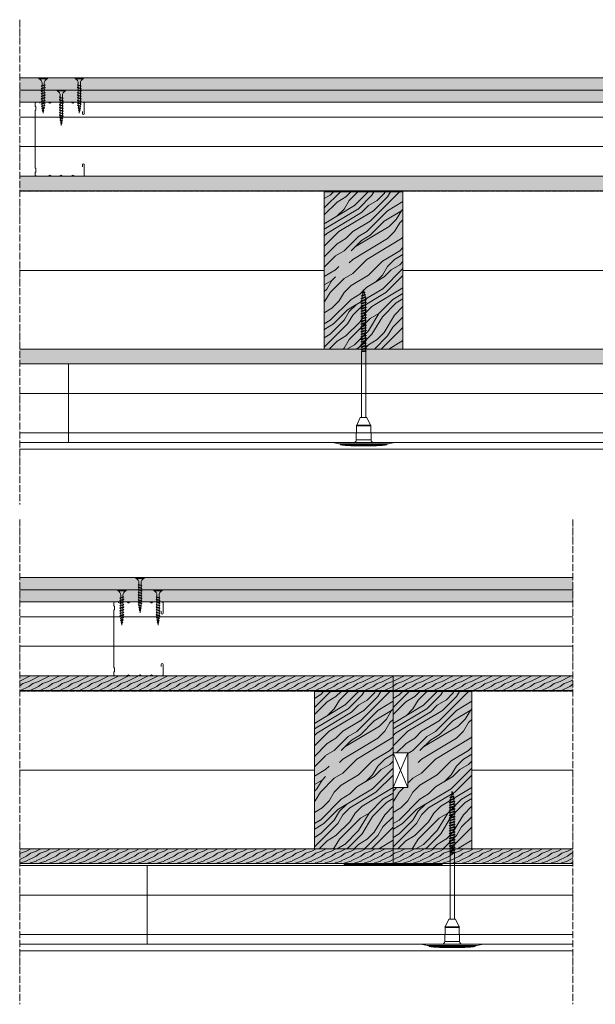
# Model space of a CAD drawing. Units: millimetres. Extents: x 43638 to 86601, y -6136 to 8113.
# Drawn here: x 50273 to 50858, y 3178 to 4179 of the extents above; entities that cross this region are included whole.
import ezdxf

# ---------------------------------------------------------------- set-up
doc = ezdxf.new("R2010")
doc.units = ezdxf.units.MM
doc.header["$MEASUREMENT"] = 0
for name, pattern in [('ACAD_ISO02W100', [15, 12, -3]), ('ACAD_ISO04W100', [30, 24, -3, 0, -3]), ('CONTINUA', [0])]:
    doc.linetypes.add(name, pattern=pattern)
doc.layers.get('0').update_dxf_attribs({"lineweight": 9})
doc.layers.add('1', color=7, linetype='Continuous')
for name, color, linetype, lineweight in [('Fissaggi', 7, 'Continuous', 5), ('Intonaco', 7, 'Continuous', 9), ('Legno', 7, 'Continuous', 9), ('Linee Sezione', 7, 'ACAD_ISO04W100', 13), ('Rasatura Armata', 7, 'Continuous', 9), ('Retini pieni', 254, 'Continuous', 5), ('Retini puntini', 7, 'Continuous', 5), ('Retini TF', 253, 'Continuous', 9), ('Rockwool isolante', 7, 'Continuous', 5), ('Telo tenuta', 7, 'Continuous', 5)]:
    doc.layers.add(name, color=color, linetype=linetype, lineweight=lineweight)
doc.linetypes.add('ISOLAMENTO', pattern='A,0.0001,-0.1,[134,ltypeshp.shx,S=0.1,R=0,X=-0.1,Y=0],-0.2,[134,ltypeshp.shx,S=0.1,R=180,X=0.1,Y=0],-0.1', length=0.4001)

# ---------------------------------------------------------------- blocks, each defined once
blk = doc.blocks.new('Tassello cappotto clt')
at = {"layer": 'Fissaggi'}
for p, q in [((-30.1, -19.8), (-30.1, -20)), ((-30.1, -20), (0, -20)), ((-23.5, -17.7), (-23.6, -18.6)), ((23.6, -18.6), (-23.6, -18.6)), ((23.5, -17.7), (-23.5, -17.7)), ((-10.1, -16.7), (10.1, -16.7)), ((0, -20), (30.1, -20)), ((23.5, -17.7), (23.6, -18.6)), ((30.1, -19.8), (30.1, -20)), ((-7.2, -36.9), (-7.5, -22.9)), ((0, -22.9), (-7.5, -22.9)), ((7.5, -22.9), (0, -22.9)), ((7.2, -36.9), (7.5, -22.9)), ((-7.2, -36.9), (0, -36.9)), ((-3.4, -45.5), (-7, -37.7)), ((0, -37.7), (-7, -37.7)), ((0, -36.9), (7.2, -36.9)), ((7, -37.7), (0, -37.7)), ((3.4, -45.5), (7, -37.7)), ((-3.4, -45.5), (0, -45.5)), ((-2.2, -45.5), (-2.2, -112.5)), ((0, -45.5), (3.4, -45.5)), ((2.1, -45.5), (2.1, -112.5)), ((0, -112.6), (-3, -113.2)), ((-3, -113.2), (-1.9, -112.8)), ((-3, -113.2), (-1.9, -113.7)), ((3, -114.5), (-3, -115.8)), ((-3, -115.8), (-1.9, -115.4)), ((-3, -115.8), (-1.9, -116.3)), ((3, -117.1), (-3, -118.4)), ((-3, -118.4), (-1.9, -118)), ((-3, -118.4), (-1.9, -118.9)), ((3, -119.7), (-3, -121)), ((-2.2, -112.5), (2.1, -112.5)), ((-2.2, -112.5), (-2, -112.9)), ((-0.9, -112.5), (-1.9, -112.8)), ((-1.9, -113.7), (0, -112.6)), ((-1.9, -113.7), (-1.9, -115.4)), ((-1.9, -113.7), (-1.9, -115.4)), ((1.9, -114.1), (-1.9, -115.4)), ((-1.9, -116.3), (1.9, -115)), ((-1.9, -116.3), (-1.9, -118)), ((1.9, -116.7), (-1.9, -118)), ((-1.9, -118.9), (1.9, -117.6)), ((-1.9, -118.9), (-1.9, -120.6)), ((1.9, -119.3), (-1.9, -120.6)), ((1.9, -113.4), (-1.4, -113.4)), ((-0.9, -112.5), (0, -112.6)), ((2.1, -112.5), (1.9, -113.4)), ((1.9, -114.1), (1.9, -113.4)), ((3, -114.5), (1.9, -114.1)), ((3, -114.5), (1.9, -115)), ((1.9, -115), (1.9, -116.7)), ((3, -117.1), (1.9, -116.7)), ((3, -117.1), (1.9, -117.6)), ((1.9, -117.6), (1.9, -119.3)), ((3, -119.7), (1.9, -119.3)), ((3, -119.7), (1.9, -120.2)), ((-3, -121), (-1.9, -120.6)), ((-3, -121), (-1.9, -121.5)), ((3, -122.3), (-3, -123.6)), ((-3, -123.6), (-1.9, -123.2)), ((-3, -123.6), (-1.9, -124.1)), ((3, -124.9), (-3, -126.2)), ((-3, -126.2), (-1.9, -125.8)), ((-3, -126.2), (-1.9, -126.7)), ((3, -127.5), (-3, -128.8)), ((-3, -128.8), (-1.9, -128.4)), ((-3, -128.8), (-1.9, -129.3)), ((-1.9, -121.5), (1.9, -120.2)), ((-1.9, -121.5), (-1.9, -123.2)), ((1.9, -121.9), (-1.9, -123.2)), ((-1.9, -124.1), (1.9, -122.8)), ((-1.9, -124.1), (-1.9, -125.8)), ((1.9, -124.5), (-1.9, -125.8)), ((-1.9, -126.7), (1.9, -125.4)), ((-1.9, -126.7), (-1.9, -128.4)), ((1.9, -127.1), (-1.9, -128.4)), ((-1.9, -129.3), (1.9, -128)), ((-1.9, -129.3), (-1.9, -131)), ((1.9, -129.7), (-1.9, -131)), ((1.9, -120.2), (1.9, -121.9)), ((3, -122.3), (1.9, -121.9)), ((3, -122.3), (1.9, -122.8)), ((1.9, -122.8), (1.9, -124.5)), ((3, -124.9), (1.9, -124.5)), ((3, -124.9), (1.9, -125.4)), ((1.9, -125.4), (1.9, -127.1)), ((3, -127.5), (1.9, -127.1)), ((3, -127.5), (1.9, -128)), ((1.9, -128), (1.9, -129.7)), ((3, -130.1), (1.9, -129.7)), ((3, -130.1), (-3, -131.4)), ((-3, -131.4), (-1.9, -131)), ((-3, -131.4), (-1.9, -131.9)), ((3, -132.7), (-3, -134)), ((-3, -134), (-1.9, -133.6)), ((-3, -134), (-1.9, -134.5)), ((3, -135.3), (-3, -136.6)), ((-3, -136.6), (-1.9, -136.2)), ((-3, -136.6), (-1.9, -137.1)), ((3, -137.9), (-3, -139.2)), ((-3, -139.2), (-1.9, -138.8)), ((-3, -139.2), (-1.9, -139.7)), ((-1.9, -131.9), (1.9, -130.6)), ((-1.9, -131.9), (-1.9, -133.6)), ((1.9, -132.3), (-1.9, -133.6)), ((-1.9, -134.5), (1.9, -133.2)), ((-1.9, -134.5), (-1.9, -136.2)), ((1.9, -134.9), (-1.9, -136.2)), ((-1.9, -137.1), (1.9, -135.8)), ((-1.9, -137.1), (-1.9, -138.8)), ((1.9, -137.5), (-1.9, -138.8)), ((-1.9, -139.7), (1.9, -138.4)), ((-1.9, -139.7), (-1.9, -141.4)), ((1.9, -140.1), (-1.9, -141.4)), ((3, -130.1), (1.9, -130.6)), ((1.9, -130.6), (1.9, -132.3)), ((3, -132.7), (1.9, -132.3)), ((3, -132.7), (1.9, -133.2)), ((1.9, -133.2), (1.9, -134.9)), ((3, -135.3), (1.9, -134.9)), ((3, -135.3), (1.9, -135.8)), ((1.9, -135.8), (1.9, -137.5)), ((3, -137.9), (1.9, -137.5)), ((3, -137.9), (1.9, -138.4)), ((1.9, -138.4), (1.9, -140.1)), ((3, -140.5), (1.9, -140.1)), ((3, -140.5), (-3, -141.8)), ((-3, -141.8), (-1.9, -141.4)), ((-3, -141.8), (-1.9, -142.3)), ((3, -143.1), (-3, -144.4)), ((-3, -144.4), (-1.9, -144)), ((-3, -144.4), (-1.9, -144.9)), ((3, -145.7), (-3, -147)), ((-3, -147), (-1.9, -146.6)), ((-3, -147), (-1.9, -147.5)), ((3, -148.3), (-3, -149.6)), ((-3, -149.6), (-1.9, -149.2)), ((-3, -149.6), (-1.9, -150.1)), ((-1.9, -142.3), (1.9, -141)), ((-1.9, -142.3), (-1.9, -144)), ((1.9, -142.7), (-1.9, -144)), ((-1.9, -144.9), (1.9, -143.6)), ((-1.9, -144.9), (-1.9, -146.6)), ((1.9, -145.3), (-1.9, -146.6)), ((-1.9, -147.5), (1.9, -146.2)), ((-1.9, -147.5), (-1.9, -149.2)), ((1.9, -147.9), (-1.9, -149.2)), ((-1.9, -150.1), (1.9, -148.8)), ((-1.9, -150.1), (-1.9, -151.8)), ((3, -140.5), (1.9, -141)), ((1.9, -141), (1.9, -142.7)), ((3, -143.1), (1.9, -142.7)), ((3, -143.1), (1.9, -143.6)), ((1.9, -143.6), (1.9, -145.3)), ((3, -145.7), (1.9, -145.3)), ((3, -145.7), (1.9, -146.2)), ((1.9, -146.2), (1.9, -147.9)), ((3, -148.3), (1.9, -147.9)), ((3, -148.3), (1.9, -148.8)), ((1.9, -148.8), (1.9, -150.5)), ((3, -150.9), (-3, -152.2)), ((-3, -152.2), (-1.9, -151.8)), ((-3, -152.2), (-1.9, -152.7)), ((3, -153.5), (-3, -154.8)), ((-3, -154.8), (-1.9, -154.4)), ((-3, -154.8), (-1.9, -155.3)), ((3, -156.1), (-3, -157.4)), ((-3, -157.4), (-1.9, -157)), ((-3, -157.4), (-1.9, -157.9)), ((3, -158.7), (-3, -160)), ((-3, -160), (-1.9, -159.6)), ((-3, -160), (-1.9, -160.5)), ((1.9, -150.5), (-1.9, -151.8)), ((-1.9, -152.7), (1.9, -151.4)), ((-1.9, -152.7), (-1.9, -154.4)), ((1.9, -153.1), (-1.9, -154.4)), ((-1.9, -155.3), (1.9, -154)), ((-1.9, -155.3), (-1.9, -157)), ((1.9, -155.7), (-1.9, -157)), ((-1.9, -157.9), (1.9, -156.6)), ((-1.9, -157.9), (-1.9, -159.6)), ((1.9, -158.3), (-1.9, -159.6)), ((-1.9, -160.5), (1.9, -159.2)), ((3, -150.9), (1.9, -150.5)), ((3, -150.9), (1.9, -151.4)), ((1.9, -151.4), (1.9, -153.1)), ((3, -153.5), (1.9, -153.1)), ((3, -153.5), (1.9, -154)), ((1.9, -154), (1.9, -155.7)), ((3, -156.1), (1.9, -155.7)), ((3, -156.1), (1.9, -156.6)), ((1.9, -156.6), (1.9, -158.3)), ((3, -158.7), (1.9, -158.3)), ((3, -158.7), (1.9, -159.2)), ((1.9, -159.2), (1.9, -160.9)), ((3, -161.3), (-3, -162.6)), ((-3, -162.6), (-1.9, -162.2)), ((-3, -162.6), (-1.9, -163.1)), ((3, -163.9), (-2.9, -165.2)), ((-2.9, -165.2), (-1.8, -164.8)), ((-2.9, -165.2), (-1.8, -165.6)), ((-2.6, -167.7), (2.8, -166.6)), ((-2.6, -167.7), (-1.6, -167.3)), ((-2.6, -167.7), (-1.5, -168.1)), ((2.5, -169.3), (-2.1, -170.1)), ((-2.1, -170.1), (-1.2, -169.8)), ((-2.1, -170.1), (-1, -170.6)), ((-1.9, -160.5), (-1.9, -162.2)), ((1.9, -160.9), (-1.9, -162.2)), ((-1.9, -163.1), (1.9, -161.8)), ((-1.9, -163.1), (-1.9, -164.3)), ((-1.8, -164.8), (-1.9, -164.3)), ((1.9, -163.5), (-1.8, -164.8)), ((-1.8, -165.6), (1.9, -164.4)), ((-1.6, -167.3), (-1.8, -165.6)), ((1.7, -166.2), (-1.6, -167.3)), ((1.6, -167.1), (-1.5, -168.1)), ((-1.4, -168.6), (-1.5, -168.1)), ((-1.2, -169.8), (-1.4, -168.6)), ((1.4, -168.9), (-1.2, -169.8)), ((1.2, -169.8), (-1, -170.6)), ((0.7, -171.7), (1.2, -169.8)), ((2.5, -169.3), (1.2, -169.8)), ((1.4, -168.6), (1.6, -167.1)), ((1.4, -168.9), (1.4, -168.6)), ((2.5, -169.3), (1.4, -168.9)), ((2.8, -166.6), (1.6, -167.1)), ((1.7, -166.2), (1.9, -164.4)), ((2.8, -166.6), (1.7, -166.2)), ((3, -161.3), (1.9, -160.9)), ((3, -161.3), (1.9, -161.8)), ((1.9, -161.8), (1.9, -163.5)), ((3, -163.9), (1.9, -163.5)), ((3, -163.9), (1.9, -164.4)), ((1.8, -172.1), (-1.6, -172.5)), ((-1.6, -172.5), (-0.6, -172.2)), ((-1.6, -172.5), (-0.5, -173)), ((-0.6, -172.2), (-1, -170.6)), ((-0.6, -172.2), (0.7, -171.7)), ((-0.5, -173), (0.5, -172.7)), ((0, -175.1), (-0.5, -173)), ((0, -175.1), (0.5, -172.7)), ((0.8, -174.8), (0, -175.1)), ((0.8, -174.8), (0.1, -174.5)), ((1.8, -172.1), (0.5, -172.7)), ((1.8, -172.1), (0.7, -171.7))]:
    blk.add_line(p, q, dxfattribs=at)
for centre, radius, start, end in [((-29.9, -19.8), 0.149, 108.0197, 180), ((-23.3, -40.2), 21.6, 107.8639, 108.0197), ((-23.3, -40.2), 21.6, 90.6383, 107.8901), ((-10.1, -111.1), 94.4, 96.9976, 98.1712), ((-10.1, -111.1), 94.4, 90, 96.9943), ((-10.4, -23), 2.98, 1.1459, 90), ((10.4, -23), 2.98, 90, 178.8541), ((10.1, -111.1), 94.4, 83.0057, 90), ((10.1, -111.1), 94.4, 81.8288, 83.0024), ((23.3, -40.2), 21.6, 72.1099, 89.3617), ((23.3, -40.2), 21.6, 71.9803, 72.1361), ((29.9, -19.8), 0.149, 0, 71.9803), ((-5.2, -36.9), 1.99, 181.1459, 205), ((5.2, -36.9), 1.99, 335, 358.8541)]:
    blk.add_arc(centre, radius, start, end, dxfattribs=at)
for p in [(-7.2, -37.4), (7.2, -37.4)]:
    blk.add_point(p, dxfattribs=at)
blk = doc.blocks.new('A$C085F50B4')
at = {"layer": 'Fissaggi'}
for p, q in [((-4.3, 36), (-4.3, 35)), ((4.2, 36), (-4.3, 36)), ((4.2, 35), (-4.3, 35)), ((-1.1, 28), (-1.1, 30.5)), ((1.1, 30.5), (1.1, 28.7)), ((4.2, 36), (4.2, 35)), ((-2, 27.6), (-1.7, 27.8)), ((-2, 27.6), (-1.7, 27.3)), ((-2, 25), (-1.7, 25.2)), ((-2, 25), (-1.7, 24.7)), ((-2, 22.4), (-1.7, 22.6)), ((-2, 22.4), (-1.7, 22.1)), ((1.7, 28.9), (-1.7, 27.8)), ((1.7, 28.4), (-1.7, 27.3)), ((1.7, 26.3), (-1.7, 25.2)), ((1.7, 25.8), (-1.7, 24.7)), ((1.7, 23.7), (-1.7, 22.6)), ((1.7, 23.2), (-1.7, 22.1)), ((1.7, 21.1), (-1.7, 20)), ((1.7, 20.6), (-1.7, 19.5)), ((-1.1, 25.4), (-1.1, 27.5)), ((-1.1, 22.8), (-1.1, 24.9)), ((-1.1, 20.2), (-1.1, 22.3)), ((1.1, 28.2), (1.1, 26.1)), ((1.1, 25.6), (1.1, 23.5)), ((1.1, 23), (1.1, 20.9)), ((1.1, 20.4), (1.1, 18.3)), ((2, 28.6), (1.7, 28.9)), ((2, 28.6), (1.7, 28.4)), ((2, 26), (1.7, 26.3)), ((2, 26), (1.7, 25.8)), ((2, 23.4), (1.7, 23.7)), ((2, 23.4), (1.7, 23.2)), ((2, 20.8), (1.7, 21.1)), ((2, 20.8), (1.7, 20.6)), ((-2, 19.8), (-1.7, 20)), ((-2, 19.8), (-1.7, 19.5)), ((-2, 17.2), (-1.7, 17.4)), ((-2, 17.2), (-1.7, 16.9)), ((-2, 14.6), (-1.7, 14.8)), ((-2, 14.6), (-1.7, 14.3)), ((-2, 12), (-1.7, 12.2)), ((-2, 12), (-1.7, 11.7)), ((1.7, 18.5), (-1.7, 17.4)), ((1.7, 18), (-1.7, 16.9)), ((1.7, 15.9), (-1.7, 14.8)), ((1.7, 15.4), (-1.7, 14.3)), ((1.7, 13.3), (-1.7, 12.2)), ((1.7, 12.8), (-1.7, 11.7)), ((1.7, 10.7), (-1.7, 9.6)), ((1.7, 10.2), (-1.7, 9.1)), ((-1.1, 17.6), (-1.1, 19.7)), ((-1.1, 15), (-1.1, 17.1)), ((-1.1, 12.4), (-1.1, 14.5)), ((-1.1, 9.8), (-1.1, 11.9)), ((1.1, 17.8), (1.1, 15.7)), ((1.1, 15.2), (1.1, 13.1)), ((1.1, 12.6), (1.1, 10.5)), ((1.1, 10), (1.1, 9)), ((2, 18.2), (1.7, 18.5)), ((2, 18.2), (1.7, 18)), ((2, 15.6), (1.7, 15.9)), ((2, 15.6), (1.7, 15.4)), ((2, 13), (1.7, 13.3)), ((2, 13), (1.7, 12.8)), ((2, 10.4), (1.7, 10.7)), ((2, 10.4), (1.7, 10.2)), ((-2, 9.4), (-1.7, 9.6)), ((-2, 9.4), (-1.7, 9.1)), ((-1.6, 7), (-1.3, 7.2)), ((-1.6, 7), (-1.3, 6.7)), ((1.5, 8.2), (-1.3, 7.2)), ((1.5, 7.7), (-1.3, 6.7)), ((-1.3, 4.8), (-1, 5)), ((-1.3, 4.8), (-1, 4.5)), ((-1.1, 9), (-1.1, 9.3)), ((-0.9, 7.4), (-1.1, 9)), ((1, 5.6), (-1, 5)), ((1, 5.1), (-1, 4.5)), ((-0.6, 5.1), (-0.9, 6.9)), ((-0.9, 2.6), (-0.6, 2.7)), ((-0.9, 2.6), (-0.6, 2.2)), ((-0.4, 2.8), (-0.6, 4.6)), ((0.5, 3.1), (-0.6, 2.7)), ((0.5, 2.6), (-0.6, 2.2)), ((0, 0), (-0.3, 2.4)), ((0.3, 2.6), (0, 0)), ((0.6, 5), (0.4, 3.1)), ((0.8, 2.8), (0.5, 3.1)), ((0.8, 2.8), (0.5, 2.6)), ((0.9, 7.5), (0.7, 5.5)), ((1.1, 9), (1, 8)), ((1.3, 5.3), (1, 5.6)), ((1.3, 5.3), (1, 5.1)), ((1.8, 7.8), (1.5, 8.2)), ((1.8, 7.8), (1.5, 7.7))]:
    blk.add_line(p, q, dxfattribs=at)
for centre, start, end in [((-6, 30.4), 0.9392, 68.6164), ((6, 30.4), 111.3837, 179.0609)]:
    blk.add_arc(centre, 4.92, start, end, dxfattribs=at)

msp = doc.modelspace()

# ---------------------------------------------------------------- hatches: boundary and pattern name
at = {"layer": 'Retini pieni'}
h = msp.add_hatch(color=256, dxfattribs=at)
h.dxf.hatch_style = 1
h.paths.add_polyline_path([(50273.1, 4107.8), (50273.1, 4095.3), (51564.6, 4095.3), (51564.6, 4107.8)])
h.paths.add_polyline_path([(50273.1, 4120.3), (50273.1, 4107.8), (51564.6, 4107.8), (51564.6, 4120.3)])
h = msp.add_hatch(color=256, dxfattribs=at)
h.dxf.hatch_style = 1
h.paths.add_polyline_path([(50835.5, 3587.3), (50835.5, 3599.8), (50273.1, 3599.8), (50273.1, 3587.3)])
h.paths.add_polyline_path([(50835.5, 3599.8), (50835.5, 3612.3), (50273.1, 3612.3), (50273.1, 3599.8)])
at = {"layer": 'Retini puntini'}
h = msp.add_hatch(dxfattribs=at)
h.set_pattern_fill('DOTS', color=256, scale=45, angle=45)
h.set_pattern_definition([(45, (4916.742, -3384), (-0.99436891, 2.98310673), [0, -2.8125])])
h.paths.add_polyline_path([(50273.1, 4120.3), (50273.1, 4107.8), (51564.6, 4107.8), (51564.6, 4120.3)])
h = msp.add_hatch(dxfattribs=at)
h.set_pattern_fill('AR-SAND', color=256, scale=2, angle=45)
h.set_pattern_definition([(82.5, (4916.742, -3384), (-2.81402637, 2.63585425), [0, -3.04, 0, -3.4, 0, -3.25]), (52.5, (4916.742, -3384), (-1.488275, 6.49395946), [0, -1.64, 0, -2.74, 0, -1.05]), (12.5, (4915.0025, -3385.7395), (4.39605855, 4.41206477), [0, -1, 0, -3.6, 0, -4.7]), (2.5, (4915.0025, -3385.7395), (3.0100843, 5.4925257), [0, -0.5, 0, -2.36, 0, -2.7])])
h.paths.add_polyline_path([(50273.1, 4107.8), (50273.1, 4095.3), (51564.6, 4095.3), (51564.6, 4107.8)])
h = msp.add_hatch(dxfattribs=at)
h.set_pattern_fill('LEGNO4', color=256, scale=10, pattern_type=2)
h.set_pattern_definition([(216.8699, (4, 10), (29.99999918, 20.00000123), [5, -45]), (206.5651, (10, 7), (-9.99999158, -10.0000131), [11.18034, -11.18034]), (198.4349, (10, 2), (-20.00000435, -9.99998403), [6.32456, -25.29822])])
h.paths.add_polyline_path([(51564.6, 4020.3), (51526.3, 4020.3, -0.767327), (51527.8, 4020.7, -1.322876), (51525.7, 4020.3), (51516.8, 4020.3), (51514.6, 4020.3, -0.767327), (51516.1, 4020.7, -1.322876), (51514, 4020.3), (51505.1, 4020.3), (51502.9, 4020.3, -0.767327), (51504.4, 4020.7, -1.322876), (51502.3, 4020.3), (51490, 4020.3), (50902.9, 4020.3, -0.767327), (50904.4, 4020.7, -1.322876), (50902.3, 4020.3), (50890, 4020.3), (50326.3, 4020.3, -0.767327), (50327.8, 4020.7, -1.322876), (50325.7, 4020.3), (50316.8, 4020.3), (50314.6, 4020.3, -0.767327), (50316.1, 4020.7, -1.322876), (50314, 4020.3), (50305.1, 4020.3), (50302.9, 4020.3, -0.767327), (50304.4, 4020.7, -1.322876), (50302.3, 4020.3), (50290, 4020.3), (50273.1, 4020.3), (50273.1, 4005.3), (51564.6, 4005.3)])
at = {"layer": 'Retini puntini', "linetype": 'ISOLAMENTO'}
h = msp.add_hatch(dxfattribs=at)
h.set_pattern_fill('LEGNO1', color=256, scale=100, angle=45, pattern_type=2)
h.set_pattern_definition([(45, (-300.08, -3998.28), (-70.71068, 70.71068), [20, -30, 10, -40]), (45, (-252.35, -3947.02), (-70.71068, 70.71068), [20, -80]), (45, (-262.96, -3950.55), (-70.71068, 70.71068), [10, -90]), (45, (-303.62, -3987.68), (-70.71068, 70.71068), [5, -70, 5, -20]), (45, (-282.4, -3959.39), (-70.71068, 70.71068), [20, -30, 5, -45]), (45, (-301.85, -3975.3), (-70.71068, 70.71068), [15, -85]), (45, (-285.94, -3955.86), (-70.71068, 70.71068), [30, -70]), (45, (-308.92, -3975.3), (-70.71068, 70.71068), [20, -80]), (45, (-282.4, -3945.25), (-70.71068, 70.71068), [50, -50]), (45, (-307.15, -3962.93), (-70.71068, 70.71068), [10, -30, 20, -40]), (45, (-259.42, -3911.66), (-70.71068, 70.71068), [20, -80]), (45, (-275.33, -3924.04), (-70.71068, 70.71068), [10, -90]), (45, (-291.24, -3936.41), (-70.71068, 70.71068), [10, -90]), (45, (-328.37, -3970), (-70.71068, 70.71068), [20, -80]), (45, (-294.78, -3932.88), (-70.71068, 70.71068), [20, -80]), (45, (-298.31, -3929.34), (-70.71068, 70.71068), [20, -20, 20, -40]), (45, (-315.99, -3939.95), (-70.71068, 70.71068), [10, -50, 20, -20]), (45, (-303.62, -3924.04), (-70.71068, 70.71068), [30, -70]), (45, (-307.15, -3920.5), (-70.71068, 70.71068), [20, -80]), (45, (-337.21, -3947.02), (-70.71068, 70.71068), [30, -40, 10, -20]), (45, (-340.74, -3943.48), (-70.71068, 70.71068), [50, -50]), (45, (-300.08, -3899.29), (-70.71068, 70.71068), [10, -90]), (45, (-323.06, -3918.73), (-70.71068, 70.71068), [20, -80]), (45, (-338.97, -3931.11), (-70.71068, 70.71068), [10, -40, 10, -40]), (45, (-347.81, -3936.41), (-70.71068, 70.71068), [10, -30, 20, -40]), (45, (-335.44, -3920.5), (-70.71068, 70.71068), [10, -50, 10, -30]), (45, (-323.06, -3904.59), (-70.71068, 70.71068), [30, -70]), (45, (-354.88, -3929.34), (-70.71068, 70.71068), [20, -80]), (45, (-321.3, -3892.22), (-70.71068, 70.71068), [10, -90]), (45, (-308.92, -3876.31), (-70.71068, 70.71068), [10, -90]), (59.036243, (-255.888, -3943.484), (70.710678, 70.710678), [10.3, -402.01055]), (59.036243, (-264.727, -3920.503), (70.710678, 70.710678), [10.3, -402.01055]), (59.036243, (-314.225, -3885.147), (70.710678, 70.710678), [10.3, -402.01055]), (59.036243, (-308.921, -3932.877), (70.710678, 70.710678), [10.3, -402.01055]), (59.036243, (-305.386, -3908.128), (70.710678, 70.710678), [10.3, -402.01055]), (59.036243, (-293.011, -3906.36), (70.710678, 70.710678), [10.3, -402.01055]), (59.036243, (-340.74, -3929.342), (70.710678, 70.710678), [10.3, -402.01055]), (59.036243, (-308.921, -3904.593), (70.710678, 70.710678), [10.3, -402.01055]), (59.036243, (-268.263, -3916.967), (70.710678, 70.710678), [20.6, -391.71055]), (59.036243, (-280.637, -3918.735), (70.710678, 70.710678), [20.6, -391.71055]), (59.036243, (-284.173, -3915.2), (70.710678, 70.710678), [20.6, -391.71055]), (210.963757, (-282.405, -3959.394), (-70.710678, -70.710678), [10.3, -20.6, 10.3, -371.11055]), (210.963757, (-307.154, -3962.93), (-70.710678, -70.710678), [10.3, -402.01055]), (210.963757, (-338.973, -3931.11), (-70.710678, -70.710678), [20.6, -391.71055]), (239.036243, (-252.353, -3947.02), (-70.710678, -70.710678), [10.3, -402.01055]), (30.963757, (-238.21, -3932.877), (70.710678, 70.710678), [10.3, -402.01055]), (30.963757, (-284.173, -3929.342), (70.710678, 70.710678), [10.3, -402.01055]), (30.963757, (-282.405, -3902.825), (70.710678, 70.710678), [10.3, -402.01055]), (30.963757, (-315.992, -3925.806), (70.710678, 70.710678), [10.3, -402.01055]), (30.963757, (-331.902, -3924.038), (70.710678, 70.710678), [10.3, -402.01055]), (30.963757, (-328.367, -3913.432), (70.710678, 70.710678), [10.3, -402.01055]), (30.963757, (-315.992, -3925.806), (70.710678, 70.710678), [10.3, -402.01055]), (30.963757, (-305.386, -3893.986), (70.710678, 70.710678), [41.2, -371.11055]), (30.963757, (-300.082, -3984.142), (70.710678, 70.710678), [41.2, -371.11055]), (30.963757, (-298.315, -3971.768), (70.710678, 70.710678), [41.2, -371.11055]), (30.963757, (-294.78, -3961.161), (70.710678, 70.710678), [10.3, -20.6, 20.6, -360.81055]), (30.963757, (-300.082, -3955.858), (70.710678, 70.710678), [20.6, -20.6, 20.6, -350.51055]), (30.963757, (-314.225, -3955.858), (70.710678, 70.710678), [41.2, -371.11055]), (30.963757, (-326.6, -3957.626), (70.710678, 70.710678), [41.2, -371.11055]), (30.963757, (-330.135, -3954.09), (70.710678, 70.710678), [41.2, -371.11055]), (30.963757, (-301.85, -3883.38), (70.710678, 70.710678), [10.3, -402.01055]), (30.96377, (-301.85, -3869.237), (70.710665, 70.710692), [20.6, -391.71055]), (30.96377, (-340.74, -3915.2), (70.710665, 70.710692), [20.6, -391.71055]), (30.96376, (-285.94, -3984.142), (70.710677, 70.710679), [41.2, -371.11055]), (30.96376, (-293.011, -3892.218), (70.710677, 70.710679), [30.9, -381.41055]), (30.96376, (-280.637, -3890.45), (70.710677, 70.710679), [61.8, -350.51055])])
h.paths.add_polyline_path([(50582.7, 3844.3), (50662.7, 3844.3), (50662.7, 4004.3), (50582.7, 4004.3)])
at = {"layer": 'Retini puntini'}
h = msp.add_hatch(dxfattribs=at)
h.set_pattern_fill('LEGNO4', color=256, scale=10, pattern_type=2)
h.set_pattern_definition([(216.8699, (-136, -3490), (29.99999918, 20.00000123), [5, -45]), (206.5651, (-130, -3493), (-9.99999158, -10.0000131), [11.18034, -11.18034]), (198.4349, (-130, -3498), (-20.00000435, -9.99998403), [6.32456, -25.29822])])
h.paths.add_polyline_path([(50273.1, 3844.3), (50273.1, 3829.3), (51564.6, 3829.3), (51564.6, 3844.3)])
h = msp.add_hatch(dxfattribs=at)
h.set_pattern_fill('DOTS', color=256, scale=45, angle=45)
h.set_pattern_definition([(45, (4996.742, -3892), (-0.99436891, 2.98310673), [0, -2.8125])])
h.paths.add_polyline_path([(50835.5, 3599.8), (50835.5, 3612.3), (50273.1, 3612.3), (50273.1, 3599.8)])
h = msp.add_hatch(dxfattribs=at)
h.set_pattern_fill('AR-SAND', color=256, scale=2, angle=45)
h.set_pattern_definition([(82.5, (4996.742, -3892), (-2.81402637, 2.63585425), [0, -3.04, 0, -3.4, 0, -3.25]), (52.5, (4996.742, -3892), (-1.488275, 6.49395946), [0, -1.64, 0, -2.74, 0, -1.05]), (12.5, (4995.0025, -3893.7395), (4.39605855, 4.41206477), [0, -1, 0, -3.6, 0, -4.7]), (2.5, (4995.0025, -3893.7395), (3.0100843, 5.4925257), [0, -0.5, 0, -2.36, 0, -2.7])])
h.paths.add_polyline_path([(50835.5, 3587.3), (50835.5, 3599.8), (50273.1, 3599.8), (50273.1, 3587.3)])
h = msp.add_hatch(dxfattribs=at)
h.set_pattern_fill('LEGNO4', color=256, scale=10, pattern_type=2)
h.set_pattern_definition([(216.8699, (1896.3669, -3995.5), (29.99999918, 20.00000123), [5, -45]), (206.5651, (1902.367, -3998.5), (-9.99999158, -10.0000131), [11.18034, -11.18034]), (198.4349, (1902.367, -4003.5), (-20.00000435, -9.99998403), [6.32456, -25.29822])])
h.paths.add_polyline_path([(50273.1, 3512.3), (50273.1, 3497.3), (50652.7, 3497.3), (50652.7, 3512.3)])
h.paths.add_polyline_path([(50652.7, 3512.3), (50652.7, 3497.3), (50835.5, 3497.3), (50835.5, 3512.3)])
at = {"layer": 'Retini puntini', "linetype": 'ISOLAMENTO'}
h = msp.add_hatch(dxfattribs=at)
h.set_pattern_fill('LEGNO1', color=256, scale=100, angle=45, pattern_type=2)
h.set_pattern_definition([(45, (-310.08, -4506.28), (-70.71068, 70.71068), [20, -30, 10, -40]), (45, (-262.35, -4455.02), (-70.71068, 70.71068), [20, -80]), (45, (-272.96, -4458.55), (-70.71068, 70.71068), [10, -90]), (45, (-313.62, -4495.68), (-70.71068, 70.71068), [5, -70, 5, -20]), (45, (-292.4, -4467.39), (-70.71068, 70.71068), [20, -30, 5, -45]), (45, (-311.85, -4483.3), (-70.71068, 70.71068), [15, -85]), (45, (-295.94, -4463.86), (-70.71068, 70.71068), [30, -70]), (45, (-318.92, -4483.3), (-70.71068, 70.71068), [20, -80]), (45, (-292.4, -4453.25), (-70.71068, 70.71068), [50, -50]), (45, (-317.15, -4470.93), (-70.71068, 70.71068), [10, -30, 20, -40]), (45, (-269.42, -4419.66), (-70.71068, 70.71068), [20, -80]), (45, (-285.33, -4432.04), (-70.71068, 70.71068), [10, -90]), (45, (-301.24, -4444.41), (-70.71068, 70.71068), [10, -90]), (45, (-338.37, -4478), (-70.71068, 70.71068), [20, -80]), (45, (-304.78, -4440.88), (-70.71068, 70.71068), [20, -80]), (45, (-308.31, -4437.34), (-70.71068, 70.71068), [20, -20, 20, -40]), (45, (-325.99, -4447.95), (-70.71068, 70.71068), [10, -50, 20, -20]), (45, (-313.62, -4432.04), (-70.71068, 70.71068), [30, -70]), (45, (-317.15, -4428.5), (-70.71068, 70.71068), [20, -80]), (45, (-347.21, -4455.02), (-70.71068, 70.71068), [30, -40, 10, -20]), (45, (-350.74, -4451.48), (-70.71068, 70.71068), [50, -50]), (45, (-310.08, -4407.29), (-70.71068, 70.71068), [10, -90]), (45, (-333.06, -4426.73), (-70.71068, 70.71068), [20, -80]), (45, (-348.97, -4439.11), (-70.71068, 70.71068), [10, -40, 10, -40]), (45, (-357.81, -4444.41), (-70.71068, 70.71068), [10, -30, 20, -40]), (45, (-345.44, -4428.5), (-70.71068, 70.71068), [10, -50, 10, -30]), (45, (-333.06, -4412.59), (-70.71068, 70.71068), [30, -70]), (45, (-364.88, -4437.34), (-70.71068, 70.71068), [20, -80]), (45, (-331.3, -4400.22), (-70.71068, 70.71068), [10, -90]), (45, (-318.92, -4384.31), (-70.71068, 70.71068), [10, -90]), (59.036243, (-265.888, -4451.484), (70.710678, 70.710678), [10.3, -402.01055]), (59.036243, (-274.727, -4428.503), (70.710678, 70.710678), [10.3, -402.01055]), (59.036243, (-324.225, -4393.147), (70.710678, 70.710678), [10.3, -402.01055]), (59.036243, (-318.921, -4440.877), (70.710678, 70.710678), [10.3, -402.01055]), (59.036243, (-315.386, -4416.128), (70.710678, 70.710678), [10.3, -402.01055]), (59.036243, (-303.011, -4414.36), (70.710678, 70.710678), [10.3, -402.01055]), (59.036243, (-350.74, -4437.342), (70.710678, 70.710678), [10.3, -402.01055]), (59.036243, (-318.921, -4412.593), (70.710678, 70.710678), [10.3, -402.01055]), (59.036243, (-278.263, -4424.967), (70.710678, 70.710678), [20.6, -391.71055]), (59.036243, (-290.637, -4426.735), (70.710678, 70.710678), [20.6, -391.71055]), (59.036243, (-294.173, -4423.2), (70.710678, 70.710678), [20.6, -391.71055]), (210.963757, (-292.405, -4467.394), (-70.710678, -70.710678), [10.3, -20.6, 10.3, -371.11055]), (210.963757, (-317.154, -4470.93), (-70.710678, -70.710678), [10.3, -402.01055]), (210.963757, (-348.973, -4439.11), (-70.710678, -70.710678), [20.6, -391.71055]), (239.036243, (-262.353, -4455.02), (-70.710678, -70.710678), [10.3, -402.01055]), (30.963757, (-248.21, -4440.877), (70.710678, 70.710678), [10.3, -402.01055]), (30.963757, (-294.173, -4437.342), (70.710678, 70.710678), [10.3, -402.01055]), (30.963757, (-292.405, -4410.825), (70.710678, 70.710678), [10.3, -402.01055]), (30.963757, (-325.992, -4433.806), (70.710678, 70.710678), [10.3, -402.01055]), (30.963757, (-341.902, -4432.038), (70.710678, 70.710678), [10.3, -402.01055]), (30.963757, (-338.367, -4421.432), (70.710678, 70.710678), [10.3, -402.01055]), (30.963757, (-325.992, -4433.806), (70.710678, 70.710678), [10.3, -402.01055]), (30.963757, (-315.386, -4401.986), (70.710678, 70.710678), [41.2, -371.11055]), (30.963757, (-310.082, -4492.142), (70.710678, 70.710678), [41.2, -371.11055]), (30.963757, (-308.315, -4479.768), (70.710678, 70.710678), [41.2, -371.11055]), (30.963757, (-304.78, -4469.161), (70.710678, 70.710678), [10.3, -20.6, 20.6, -360.81055]), (30.963757, (-310.082, -4463.858), (70.710678, 70.710678), [20.6, -20.6, 20.6, -350.51055]), (30.963757, (-324.225, -4463.858), (70.710678, 70.710678), [41.2, -371.11055]), (30.963757, (-336.6, -4465.626), (70.710678, 70.710678), [41.2, -371.11055]), (30.963757, (-340.135, -4462.09), (70.710678, 70.710678), [41.2, -371.11055]), (30.963757, (-311.85, -4391.38), (70.710678, 70.710678), [10.3, -402.01055]), (30.96377, (-311.85, -4377.237), (70.710665, 70.710692), [20.6, -391.71055]), (30.96377, (-350.74, -4423.2), (70.710665, 70.710692), [20.6, -391.71055]), (30.96376, (-295.94, -4492.142), (70.710677, 70.710679), [41.2, -371.11055]), (30.96376, (-303.011, -4400.218), (70.710677, 70.710679), [30.9, -381.41055]), (30.96376, (-290.637, -4398.45), (70.710677, 70.710679), [61.8, -350.51055])])
h.paths.add_polyline_path([(50572.7, 3336.3), (50652.7, 3336.3), (50652.7, 3496.3), (50572.7, 3496.3)])
h = msp.add_hatch(dxfattribs=at)
h.set_pattern_fill('LEGNO1', color=256, scale=100, angle=45, pattern_type=2)
h.set_pattern_definition([(45, (-230.08, -4506.28), (-70.71068, 70.71068), [20, -30, 10, -40]), (45, (-182.35, -4455.02), (-70.71068, 70.71068), [20, -80]), (45, (-192.96, -4458.55), (-70.71068, 70.71068), [10, -90]), (45, (-233.62, -4495.68), (-70.71068, 70.71068), [5, -70, 5, -20]), (45, (-212.4, -4467.39), (-70.71068, 70.71068), [20, -30, 5, -45]), (45, (-231.85, -4483.3), (-70.71068, 70.71068), [15, -85]), (45, (-215.94, -4463.86), (-70.71068, 70.71068), [30, -70]), (45, (-238.92, -4483.3), (-70.71068, 70.71068), [20, -80]), (45, (-212.4, -4453.25), (-70.71068, 70.71068), [50, -50]), (45, (-237.15, -4470.93), (-70.71068, 70.71068), [10, -30, 20, -40]), (45, (-189.42, -4419.66), (-70.71068, 70.71068), [20, -80]), (45, (-205.33, -4432.04), (-70.71068, 70.71068), [10, -90]), (45, (-221.24, -4444.41), (-70.71068, 70.71068), [10, -90]), (45, (-258.37, -4478), (-70.71068, 70.71068), [20, -80]), (45, (-224.78, -4440.88), (-70.71068, 70.71068), [20, -80]), (45, (-228.31, -4437.34), (-70.71068, 70.71068), [20, -20, 20, -40]), (45, (-245.99, -4447.95), (-70.71068, 70.71068), [10, -50, 20, -20]), (45, (-233.62, -4432.04), (-70.71068, 70.71068), [30, -70]), (45, (-237.15, -4428.5), (-70.71068, 70.71068), [20, -80]), (45, (-267.21, -4455.02), (-70.71068, 70.71068), [30, -40, 10, -20]), (45, (-270.74, -4451.48), (-70.71068, 70.71068), [50, -50]), (45, (-230.08, -4407.29), (-70.71068, 70.71068), [10, -90]), (45, (-253.06, -4426.73), (-70.71068, 70.71068), [20, -80]), (45, (-268.97, -4439.11), (-70.71068, 70.71068), [10, -40, 10, -40]), (45, (-277.81, -4444.41), (-70.71068, 70.71068), [10, -30, 20, -40]), (45, (-265.44, -4428.5), (-70.71068, 70.71068), [10, -50, 10, -30]), (45, (-253.06, -4412.59), (-70.71068, 70.71068), [30, -70]), (45, (-284.88, -4437.34), (-70.71068, 70.71068), [20, -80]), (45, (-251.3, -4400.22), (-70.71068, 70.71068), [10, -90]), (45, (-238.92, -4384.31), (-70.71068, 70.71068), [10, -90]), (59.036243, (-185.888, -4451.484), (70.710678, 70.710678), [10.3, -402.01055]), (59.036243, (-194.727, -4428.503), (70.710678, 70.710678), [10.3, -402.01055]), (59.036243, (-244.225, -4393.147), (70.710678, 70.710678), [10.3, -402.01055]), (59.036243, (-238.921, -4440.877), (70.710678, 70.710678), [10.3, -402.01055]), (59.036243, (-235.386, -4416.128), (70.710678, 70.710678), [10.3, -402.01055]), (59.036243, (-223.011, -4414.36), (70.710678, 70.710678), [10.3, -402.01055]), (59.036243, (-270.74, -4437.342), (70.710678, 70.710678), [10.3, -402.01055]), (59.036243, (-238.921, -4412.593), (70.710678, 70.710678), [10.3, -402.01055]), (59.036243, (-198.263, -4424.967), (70.710678, 70.710678), [20.6, -391.71055]), (59.036243, (-210.637, -4426.735), (70.710678, 70.710678), [20.6, -391.71055]), (59.036243, (-214.173, -4423.2), (70.710678, 70.710678), [20.6, -391.71055]), (210.963757, (-212.405, -4467.394), (-70.710678, -70.710678), [10.3, -20.6, 10.3, -371.11055]), (210.963757, (-237.154, -4470.93), (-70.710678, -70.710678), [10.3, -402.01055]), (210.963757, (-268.973, -4439.11), (-70.710678, -70.710678), [20.6, -391.71055]), (239.036243, (-182.353, -4455.02), (-70.710678, -70.710678), [10.3, -402.01055]), (30.963757, (-168.21, -4440.877), (70.710678, 70.710678), [10.3, -402.01055]), (30.963757, (-214.173, -4437.342), (70.710678, 70.710678), [10.3, -402.01055]), (30.963757, (-212.405, -4410.825), (70.710678, 70.710678), [10.3, -402.01055]), (30.963757, (-245.992, -4433.806), (70.710678, 70.710678), [10.3, -402.01055]), (30.963757, (-261.902, -4432.038), (70.710678, 70.710678), [10.3, -402.01055]), (30.963757, (-258.367, -4421.432), (70.710678, 70.710678), [10.3, -402.01055]), (30.963757, (-245.992, -4433.806), (70.710678, 70.710678), [10.3, -402.01055]), (30.963757, (-235.386, -4401.986), (70.710678, 70.710678), [41.2, -371.11055]), (30.963757, (-230.082, -4492.142), (70.710678, 70.710678), [41.2, -371.11055]), (30.963757, (-228.315, -4479.768), (70.710678, 70.710678), [41.2, -371.11055]), (30.963757, (-224.78, -4469.161), (70.710678, 70.710678), [10.3, -20.6, 20.6, -360.81055]), (30.963757, (-230.082, -4463.858), (70.710678, 70.710678), [20.6, -20.6, 20.6, -350.51055]), (30.963757, (-244.225, -4463.858), (70.710678, 70.710678), [41.2, -371.11055]), (30.963757, (-256.6, -4465.626), (70.710678, 70.710678), [41.2, -371.11055]), (30.963757, (-260.135, -4462.09), (70.710678, 70.710678), [41.2, -371.11055]), (30.963757, (-231.85, -4391.38), (70.710678, 70.710678), [10.3, -402.01055]), (30.96377, (-231.85, -4377.237), (70.710665, 70.710692), [20.6, -391.71055]), (30.96377, (-270.74, -4423.2), (70.710665, 70.710692), [20.6, -391.71055]), (30.96376, (-215.94, -4492.142), (70.710677, 70.710679), [41.2, -371.11055]), (30.96376, (-223.011, -4400.218), (70.710677, 70.710679), [30.9, -381.41055]), (30.96376, (-210.637, -4398.45), (70.710677, 70.710679), [61.8, -350.51055])])
h.paths.add_polyline_path([(50667.7, 3398.8), (50652.7, 3398.8), (50652.7, 3336.3), (50732.7, 3336.3), (50732.7, 3496.3), (50652.7, 3496.3), (50652.7, 3433.8), (50667.7, 3433.8)])
at = {"layer": 'Retini puntini'}
h = msp.add_hatch(dxfattribs=at)
h.set_pattern_fill('LEGNO4', color=256, scale=10, pattern_type=2)
h.set_pattern_definition([(216.8699, (-56, -3998), (29.99999918, 20.00000123), [5, -45]), (206.5651, (-50, -4001), (-9.99999158, -10.0000131), [11.18034, -11.18034]), (198.4349, (-50, -4006), (-20.00000435, -9.99998403), [6.32456, -25.29822])])
h.paths.add_polyline_path([(50835.5, 3321.3), (50835.5, 3336.3), (50273.1, 3336.3), (50273.1, 3321.3)])
at = {"layer": 'Retini TF'}
h = msp.add_hatch(color=256, dxfattribs=at)
h.dxf.hatch_style = 1
h.paths.add_polyline_path([(51222.7, 4020.3), (50273.1, 4020.3), (50273.1, 4005.3), (51222.7, 4005.3)])
h.paths.add_polyline_path([(51564.6, 4020.3), (51222.7, 4020.3), (51222.7, 4005.3), (51564.6, 4005.3)])
at = {"layer": 'Retini TF', "linetype": 'ISOLAMENTO'}
h = msp.add_hatch(color=256, dxfattribs=at)
h.dxf.hatch_style = 1
h.paths.add_polyline_path([(50582.7, 3844.3), (50662.7, 3844.3), (50662.7, 4004.3), (50582.7, 4004.3)])
at = {"layer": 'Retini TF'}
h = msp.add_hatch(color=256, dxfattribs=at)
h.dxf.hatch_style = 1
h.paths.add_polyline_path([(51564.6, 3829.3), (51564.6, 3844.3), (50273.1, 3844.3), (50273.1, 3829.3)])
at = {"layer": 'Retini TF', "linetype": 'ISOLAMENTO'}
h = msp.add_hatch(color=256, dxfattribs=at)
h.dxf.hatch_style = 1
h.paths.add_polyline_path([(50273.1, 3512.3), (50273.1, 3497.3), (50652.7, 3497.3), (50652.7, 3512.3)])
h.paths.add_polyline_path([(50652.7, 3512.3), (50652.7, 3497.3), (50835.5, 3497.3), (50835.5, 3512.3)])
h = msp.add_hatch(color=256, dxfattribs=at)
h.dxf.hatch_style = 1
h.paths.add_polyline_path([(50572.7, 3336.3), (50652.7, 3336.3), (50652.7, 3496.3), (50572.7, 3496.3)])
h = msp.add_hatch(color=256, dxfattribs=at)
h.dxf.hatch_style = 1
h.paths.add_polyline_path([(50667.7, 3398.8), (50652.7, 3398.8), (50652.7, 3336.3), (50732.7, 3336.3), (50732.7, 3496.3), (50652.7, 3496.3), (50652.7, 3433.8), (50667.7, 3433.8)])
h = msp.add_hatch(color=256, dxfattribs=at)
h.dxf.hatch_style = 1
h.paths.add_polyline_path([(50572.7, 3336.3), (50273.1, 3336.3), (50273.1, 3321.3), (50652.7, 3321.3), (50652.7, 3336.3)])
h.paths.add_polyline_path([(50652.7, 3336.3), (50652.7, 3321.3), (50835.5, 3321.3), (50835.5, 3336.3)])

# ---------------------------------------------------------------- linework, layer by layer
for p, q in [((50652.7, 3433.8), (50667.7, 3398.8)), ((50652.7, 3398.8), (50667.7, 3433.8))]:
    msp.add_line(p, q)
at = {"lineweight": 20}
for points in [[(50336.8, 4029.8), (50336.8, 4031.8, -1), (50338.8, 4031.8), (50338.8, 4021.1, -0.414214), (50338, 4020.3), (50328.5, 4020.3, -0.267949), (50327.8, 4020.7, 0.57735), (50326.4, 4020.7, -0.267949), (50325.7, 4020.3), (50316.8, 4020.3, -0.267949), (50316.1, 4020.7, 0.57735), (50314.7, 4020.7, -0.267949), (50314, 4020.3), (50305.1, 4020.3, -0.267949), (50304.4, 4020.7, 0.57735), (50303, 4020.7, -0.267949), (50302.3, 4020.3), (50290, 4020.3, -0.414214), (50288.8, 4021.5), (50288.8, 4023.7, -0.267949), (50289.2, 4024.4, 0.267949), (50289.6, 4025.1), (50289.6, 4027.7, 0.267949), (50289.2, 4028.4, -0.267949), (50288.8, 4029.1), (50288.8, 4082.8), (50288.8, 4086.5, -0.267949), (50289.2, 4087.2, 0.267949), (50289.6, 4087.9), (50289.6, 4090.5, 0.267949), (50289.2, 4091.2, -0.267949), (50288.8, 4091.9), (50288.8, 4094.1, -0.414214), (50290, 4095.3), (50302.3, 4095.3, -0.267949), (50303, 4094.9, 0.57735), (50304.4, 4094.9, -0.267949), (50305.1, 4095.3), (50314, 4095.3, -0.267949), (50314.7, 4094.9, 0.57735), (50316.1, 4094.9, -0.267949), (50316.8, 4095.3), (50325.7, 4095.3, -0.267949), (50326.4, 4094.9, 0.57735), (50327.8, 4094.9, -0.267949), (50328.5, 4095.3), (50338, 4095.3, -0.414214), (50338.8, 4094.5), (50338.8, 4083.8, -1), (50336.8, 4083.8), (50336.8, 4085.8)], [(50416.8, 3521.8), (50416.8, 3523.8, -1), (50418.8, 3523.8), (50418.8, 3513.1, -0.414214), (50418, 3512.3), (50408.5, 3512.3, -0.267949), (50407.8, 3512.7, 0.57735), (50406.4, 3512.7, -0.267949), (50405.7, 3512.3), (50396.8, 3512.3, -0.267949), (50396.1, 3512.7, 0.57735), (50394.7, 3512.7, -0.267949), (50394, 3512.3), (50385.1, 3512.3, -0.267949), (50384.4, 3512.7, 0.57735), (50383, 3512.7, -0.267949), (50382.3, 3512.3), (50370, 3512.3, -0.414214), (50368.8, 3513.5), (50368.8, 3515.7, -0.267949), (50369.2, 3516.4, 0.267949), (50369.6, 3517.1), (50369.6, 3519.7, 0.267949), (50369.2, 3520.4, -0.267949), (50368.8, 3521.1), (50368.8, 3574.8), (50368.8, 3578.5, -0.267949), (50369.2, 3579.2, 0.267949), (50369.6, 3579.9), (50369.6, 3582.5, 0.267949), (50369.2, 3583.2, -0.267949), (50368.8, 3583.9), (50368.8, 3586.1, -0.414214), (50370, 3587.3), (50382.3, 3587.3, -0.267949), (50383, 3586.9, 0.57735), (50384.4, 3586.9, -0.267949), (50385.1, 3587.3), (50394, 3587.3, -0.267949), (50394.7, 3586.9, 0.57735), (50396.1, 3586.9, -0.267949), (50396.8, 3587.3), (50405.7, 3587.3, -0.267949), (50406.4, 3586.9, 0.57735), (50407.8, 3586.9, -0.267949), (50408.5, 3587.3), (50418, 3587.3, -0.414214), (50418.8, 3586.5), (50418.8, 3575.8, -1), (50416.8, 3575.8), (50416.8, 3577.8)]]:
    msp.add_lwpolyline(points, format="xyb", dxfattribs=at)
at = {"layer": 'Intonaco'}
for p, q in [((50273.1, 4120.3), (51564.6, 4120.3)), ((50273.1, 4107.8), (51564.6, 4107.8)), ((50273.1, 4095.3), (51564.6, 4095.3)), ((50273.1, 3612.3), (50835.5, 3612.3)), ((50273.1, 3599.8), (50835.5, 3599.8)), ((50273.1, 3587.3), (50835.5, 3587.3))]:
    msp.add_line(p, q, dxfattribs=at)
at = {"layer": 'Legno'}
for p, q in [((51564.6, 4020.3), (50273.1, 4020.3)), ((51564.6, 4005.3), (50273.1, 4005.3)), ((51564.6, 3844.3), (50273.1, 3844.3)), ((51564.6, 3829.3), (50273.1, 3829.3)), ((50835.5, 3512.3), (50273.1, 3512.3)), ((50652.7, 3496.3), (50652.7, 3512.3)), ((50835.5, 3497.3), (50273.1, 3497.3)), ((50835.5, 3336.3), (50273.1, 3336.3)), ((50652.7, 3336.3), (50652.7, 3321.3)), ((50835.5, 3321.3), (50273.1, 3321.3))]:
    msp.add_line(p, q, dxfattribs=at)
for points in [[(50582.7, 4004.3), (50662.7, 4004.3), (50662.7, 3844.3), (50582.7, 3844.3)], [(50572.7, 3496.3), (50652.7, 3496.3), (50652.7, 3336.3), (50572.7, 3336.3)], [(50652.7, 3496.3), (50732.7, 3496.3), (50732.7, 3336.3), (50652.7, 3336.3)], [(50652.7, 3433.8), (50667.7, 3433.8), (50667.7, 3398.8), (50652.7, 3398.8)]]:
    msp.add_lwpolyline(points, close=True, dxfattribs=at)
at = {"layer": 'Linee Sezione', "linetype": 'ACAD_ISO04W100', "ltscale": 0.3}
for p, q in [((50273.1, 4179.3), (50273.1, 3686.3)), ((50273.1, 3671.3), (50273.1, 3178.3)), ((50835.5, 3671.3), (50835.5, 3178.3))]:
    msp.add_line(p, q, dxfattribs=at)
at = {"layer": 'Rasatura Armata', "linetype": 'CONTINUA'}
for p, q in [((51564.6, 3742.8), (50273.1, 3742.8)), ((50835.5, 3232.8), (50273.1, 3232.8))]:
    msp.add_line(p, q, dxfattribs=at)
at = {"layer": 'Rockwool isolante'}
for p, q in [((50293.6, 4094.3), (50293.6, 4095.3)), ((50273.1, 4080.3), (51564.6, 4080.3)), ((50322.7, 3749.3), (50322.7, 3829.3)), ((50322.7, 3749.3), (50322.7, 3829.3)), ((50373.6, 3586.3), (50373.6, 3587.3)), ((50273.1, 3572.3), (50835.5, 3572.3)), ((50402.7, 3239.3), (50402.7, 3319.3)), ((50402.7, 3239.3), (50402.7, 3319.3))]:
    msp.add_line(p, q, dxfattribs=at)
at = {"layer": 'Rockwool isolante', "linetype": 'ISOLAMENTO', "ltscale": 7}
msp.add_line((50273.1, 4050.3), (50288.8, 4050.3), dxfattribs=at)
at = {"layer": 'Rockwool isolante', "linetype": 'ISOLAMENTO', "ltscale": 7.5}
for p, q in [((50288.8, 4050.3), (50888.8, 4050.3)), ((50273.1, 3542.3), (50368.8, 3542.3)), ((50368.8, 3542.3), (50835.5, 3542.3))]:
    msp.add_line(p, q, dxfattribs=at)
at = {"layer": 'Rockwool isolante', "linetype": 'ISOLAMENTO', "ltscale": 20}
for p, q in [((50582.7, 3924.3), (50273.1, 3924.3)), ((50662.7, 3924.3), (51182.7, 3924.3)), ((50572.7, 3416.3), (50273.1, 3416.3)), ((50732.7, 3416.3), (50835.5, 3416.3))]:
    msp.add_line(p, q, dxfattribs=at)
at = {"layer": 'Rockwool isolante', "linetype": 'ISOLAMENTO', "ltscale": 7.4}
for p, q in [((50273.1, 3799.3), (50322.7, 3799.3)), ((50322.7, 3799.3), (51522.7, 3799.3)), ((50273.1, 3289.3), (50402.7, 3289.3)), ((50402.7, 3289.3), (50835.5, 3289.3))]:
    msp.add_line(p, q, dxfattribs=at)
at = {"layer": 'Rockwool isolante', "linetype": 'ISOLAMENTO', "ltscale": 2.5}
for p, q in [((50273.1, 3759.3), (50322.7, 3759.3)), ((50322.7, 3759.3), (51522.7, 3759.3)), ((50273.1, 3249.3), (50402.7, 3249.3)), ((50402.7, 3249.3), (50835.5, 3249.3))]:
    msp.add_line(p, q, dxfattribs=at)
at = {"layer": 'Rockwool isolante'}
for points in [[(50273.1, 3829.3), (50322.7, 3829.3), (50322.7, 3749.3), (50273.1, 3749.3)], [(50273.1, 3319.3), (50402.7, 3319.3), (50402.7, 3239.3), (50273.1, 3239.3)], [(50835.5, 3239.3), (50402.7, 3239.3), (50402.7, 3319.3), (50835.5, 3319.3)]]:
    msp.add_lwpolyline(points, dxfattribs=at)
msp.add_lwpolyline([(51522.7, 3749.3), (50322.7, 3749.3), (50322.7, 3829.3), (51522.7, 3829.3)], close=True, dxfattribs=at)
at = {"layer": 'Telo tenuta', "linetype": 'ACAD_ISO02W100', "ltscale": 0.15}
for p, q in [((51564.6, 4004.8), (50273.1, 4004.8)), ((50835.5, 3496.8), (50273.1, 3496.8))]:
    msp.add_line(p, q, dxfattribs=at)
at = {"layer": 'Telo tenuta'}
msp.add_line((50602.7, 3320.3), (50702.7, 3320.3), dxfattribs=at)

# ---------------------------------------------------------------- block references
at = {"layer": '1', "rotation": 180}
for p in [(50622.7, 3729.4), (50712.7, 3219.4)]:
    msp.add_blockref('Tassello cappotto clt', p, dxfattribs=at)
at = {"layer": 'Fissaggi'}
for p in [(50297, 4084.3), (50377, 3563.8)]:
    msp.add_blockref('A$C085F50B4', p, dxfattribs=at)
at = {"layer": 'Fissaggi', "xscale": -1}
for p in [(50333.7, 4084.3), (50315.4, 4071.8), (50395.4, 3576.3), (50413.7, 3563.8)]:
    msp.add_blockref('A$C085F50B4', p, dxfattribs=at)

doc.saveas('drawing.dxf')
